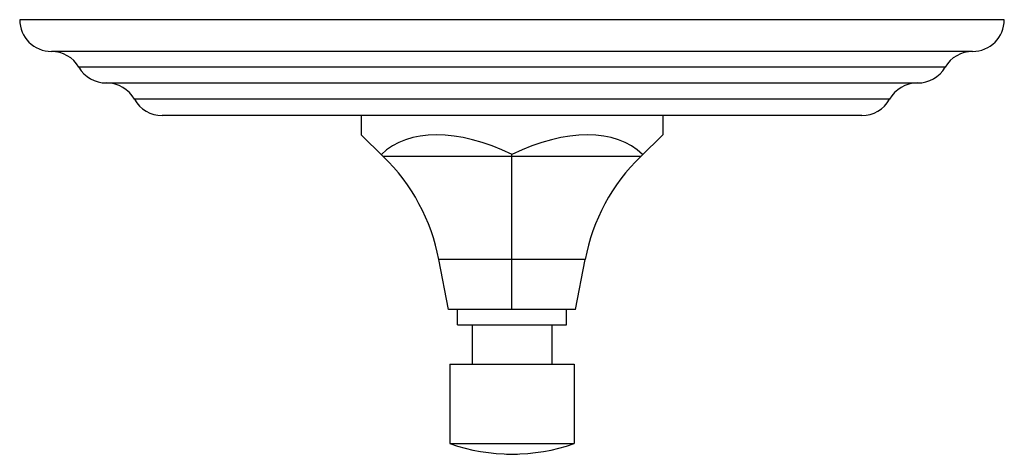
# Model space of a CAD drawing. Units: inches. Extents: x 7.17 to 14.92, y 5.77 to 9.19.
import ezdxf

# ---------------------------------------------------------------- set-up
doc = ezdxf.new("R2010")
doc.units = ezdxf.units.IN
doc.header["$LTSCALE"] = 1.21
doc.header["$MEASUREMENT"] = 0
doc.layers.get('0').update_dxf_attribs({"linetype": 'CONTINUOUS'})

msp = doc.modelspace()

# ---------------------------------------------------------------- linework, layer by layer
at = {"color": 7, "linetype": 'Continuous'}
for p, q in [((14.9223, 9.1923), (7.1723, 9.1923)), ((14.6723, 8.9423), (7.4223, 8.9423)), ((7.8542, 8.6943), (14.2405, 8.6943)), ((13.8009, 8.4383), (8.2937, 8.4383)), ((9.8598, 8.4383), (9.8598, 8.2867)), ((12.2348, 8.4383), (12.2348, 8.2867)), ((10.0343, 8.1166), (9.8598, 8.2867)), ((12.0603, 8.1166), (12.2348, 8.2867)), ((11.0473, 8.1166), (11.0473, 8.1316)), ((11.0473, 7.3041), (11.0473, 8.1166)), ((10.5473, 6.9113), (10.4718, 7.3041)), ((11.0473, 6.9113), (11.0473, 7.3041)), ((11.5473, 6.9113), (11.6228, 7.3041)), ((11.5473, 6.9113), (10.5473, 6.9113)), ((10.6173, 6.7913), (10.6173, 6.9113)), ((11.4773, 6.7913), (11.4773, 6.9113)), ((10.6173, 6.7913), (11.4773, 6.7913)), ((10.7348, 6.7913), (10.7348, 6.4813)), ((11.3598, 6.7913), (11.3598, 6.4813)), ((10.5573, 6.4813), (11.5373, 6.4813)), ((10.5573, 6.4813), (10.5573, 5.8563)), ((11.5373, 6.4813), (11.5373, 5.8563)), ((10.5573, 5.8563), (11.5373, 5.8563))]:
    msp.add_line(p, q, dxfattribs=at)
at = {"color": 9, "linetype": 'Continuous'}
for p, q in [((14.4564, 8.8183), (7.6382, 8.8183)), ((14.0191, 8.5663), (8.0755, 8.5663)), ((12.0603, 8.1166), (10.0343, 8.1166)), ((11.6228, 7.3041), (10.4718, 7.3041))]:
    msp.add_line(p, q, dxfattribs=at)
at = {"color": 7, "linetype": 'Continuous'}
for centre, radius, start, end in [((7.4223, 9.1923), 0.25, 180, 270), ((14.6723, 9.1923), 0.25, 270, 360), ((7.4223, 8.6923), 0.25, 30.26441, 90), ((14.6723, 8.6923), 0.25, 90, 149.73559), ((7.8542, 8.9443), 0.25, 210.26441, 270), ((14.2405, 8.9443), 0.25, 270, 329.73559), ((7.8573, 8.4443), 0.25, 29.20921, 89.83352), ((14.2373, 8.4443), 0.25, 90.16648, 150.79079), ((8.2937, 8.6883), 0.25, 209.20921, 270), ((13.8009, 8.6883), 0.25, 270, 330.79079), ((8.9585, 7.0132), 1.541, 10.8813, 45.72361), ((13.1361, 7.0132), 1.541, 134.27639, 169.1187), ((11.0473, 7.274), 1.5, 250.93342, 289.06658), ((11.0473, 6.1683), 0.396, 263.73216, 276.26784), ((11.0473, 6.1683), 0.3946, 267.20124, 272.79876)]:
    msp.add_arc(centre, radius, start, end, dxfattribs=at)
for major_axis, start_param, end_param in [((-1.0411, 0.9899), -1.069056, -0.021858), ((1.0411, 0.9899), 0.021858, 1.069056)]:
    msp.add_ellipse((11.0473, 7.1288), major_axis=major_axis, ratio=0.576982, start_param=start_param, end_param=end_param, dxfattribs=at)

doc.saveas('drawing.dxf')
